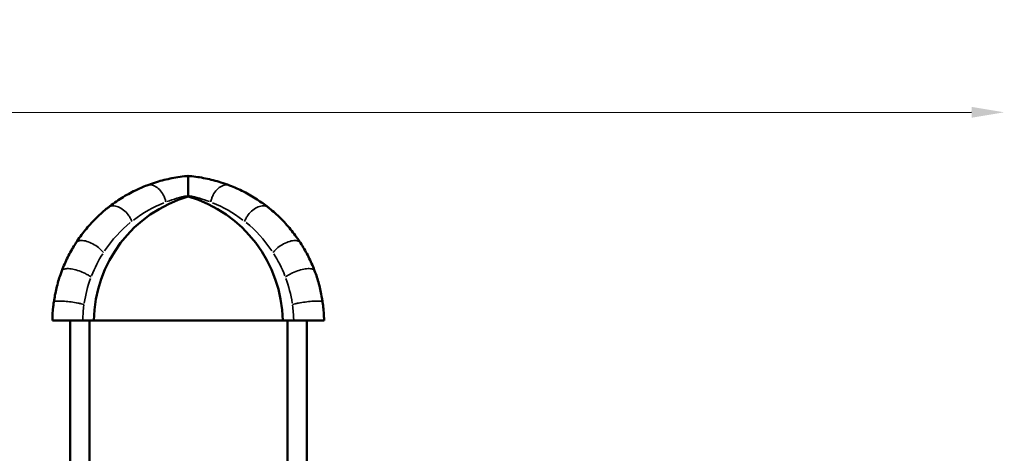
# Model space of a CAD drawing. Units: millimetres. Extents: x 0 to 32952, y 0 to 30992.
# Drawn here: x 15316 to 19844, y 28996 to 30992 of the extents above; entities that cross this region are included whole.
import ezdxf

# ---------------------------------------------------------------- set-up
doc = ezdxf.new("R2010")
doc.units = ezdxf.units.MM
doc.layers.add('MD_Visible', color=7, linetype='Continuous', lineweight=50)
doc.layers.add('MD_Visible Narrow', color=7, linetype='Continuous', lineweight=35)
doc.dimstyles.new('OLCU', dxfattribs={"dimtxt": 300, "dimasz": 150, "dimexe": 0.18, "dimexo": 0.0625, "dimgap": 80, "dimtad": 1, "dimdec": 0, "dimlfac": 0.1, "dimrnd": 5, "dimzin": 0, "dimdsep": 46, "dimtxsty": 'Standard', "dimcen": 0.09, "dimse1": 1, "dimse2": 1, "dimadec": 0, "dimazin": 0, "dimtfac": 1, "dimtdec": 0, "dimtofl": 0, "dimtmove": 0, "dimatfit": 3, "dimfxl": 1, "dimtolj": 1, "dimtzin": 0, "dimarcsym": 0})

# ---------------------------------------------------------------- blocks, each defined once
blk = doc.blocks.new('CustomObjectsInViewport4_0')
at = {"layer": 'MD_Visible', "extrusion": (0, 1, 0)}
for p, q in [((16091.5, 30182.4), (16091.5, 30178.2)), ((15547.9, 29607.5), (15547.9, 28606.3)), ((15657.2, 29607.5), (15606.5, 29607.5)), ((15636.8, 29607.5), (15636.8, 28616.4)), ((16525.8, 29607.5), (15657.2, 29607.5)), ((16576.5, 29607.5), (16525.8, 29607.5)), ((16547.9, 29607.5), (16547.9, 28616.4)), ((16636.8, 29607.5), (16636.8, 28606.3))]:
    blk.add_line(p, q, dxfattribs=at)
at = {"layer": 'MD_Visible'}
blk.add_ellipse((16262.1, 29597.8), major_axis=(0, -605), ratio=1, start_param=3.427502, end_param=4.696227, dxfattribs=at)
at = {"layer": 'MD_Visible', "extrusion": (1.22465e-16, 0, -1)}
blk.add_ellipse((15920.9, 29597.8), major_axis=(605, 0), ratio=1, start_param=4.998298, end_param=6.267023, dxfattribs=at)
at = {"layer": 'MD_Visible'}
for points, knots in [([(15901.1, 30229.1), (15924.4, 30238.1), (15948.1, 30245.8), (15995.7, 30258.4), (16019.8, 30263.4), (16057.3, 30269.1), (16070.7, 30270.8), (16084.2, 30272)], [0.005448, 0.005448, 0.005448, 0.005448, 9.728868, 9.728868, 19.429785, 19.429785, 24.803818, 24.803818, 24.803818, 24.803818]), ([(16084.2, 30271.8), (16085.2, 30271.8), (16086.2, 30271.9), (16087.8, 30271.9), (16088.5, 30271.9), (16089.5, 30272), (16089.9, 30272), (16090.8, 30272), (16091.1, 30272), (16091.3, 30272), (16091.3, 30272), (16091.3, 30272), (16091.4, 30272), (16091.4, 30272), (16091.4, 30272), (16091.4, 30271.9), (16091.4, 30271.9), (16091.5, 30271.9), (16091.5, 30271.9), (16091.5, 30271.8), (16091.5, 30271.8), (16091.5, 30271.6), (16091.5, 30271.5), (16091.5, 30271.2), (16091.5, 30271), (16091.5, 30270.2), (16091.5, 30269.6), (16091.5, 30267.3), (16091.5, 30265.4), (16091.5, 30258.3), (16091.5, 30251.7), (16091.5, 30235.1), (16091.5, 30225.7), (16091.5, 30210.6), (16091.5, 30205.3), (16091.5, 30194), (16091.5, 30188.2), (16091.5, 30182.4)], [0.685234, 0.685234, 0.685234, 0.685234, 3.654266, 3.654266, 5.725561, 5.725561, 6.803993, 6.803993, 8.941626, 8.941626, 9.645683, 9.645683, 10.238121, 10.238121, 10.892798, 10.892798, 11.998507, 11.998507, 13.86711, 13.86711, 16.135681, 16.135681, 20.469005, 20.469005, 29.040732, 29.040732, 46.205704, 46.205704, 80.66654, 80.66654, 149.8397, 149.8397, 216.93723, 216.93723, 250.762992, 250.762992, 284.932252, 284.932252, 284.932252, 284.932252]), ([(16084.2, 30272), (16084.2, 30272), (16084.2, 30272), (16084.2, 30272), (16084.2, 30271.9), (16084.2, 30271.8)], [-1.235561, -1.235561, -1.235561, -1.235561, 0, 0, 6.078231, 6.078231, 6.078231, 6.078231]), ([(16098.8, 30272), (16098.8, 30272), (16098.8, 30272), (16098.8, 30272), (16098.8, 30271.9), (16098.8, 30271.8)], [-1.032629, -1.032629, -1.032629, -1.032629, 0, 0, 6.271828, 6.271828, 6.271828, 6.271828]), ([(16098.8, 30272), (16122.9, 30269.8), (16147, 30266.3), (16194.8, 30256.7), (16218.5, 30250.5), (16255.3, 30238.9), (16268.7, 30234.2), (16281.9, 30229.1)], [0, 0, 0, 0, 9.642143, 9.642143, 19.288987, 19.288987, 24.79891, 24.79891, 24.79891, 24.79891]), ([(15724.2, 30128.2), (15743.9, 30143.7), (15764.2, 30157.9), (15805.7, 30184), (15826.9, 30195.8), (15865.8, 30214.7), (15883.4, 30222.4), (15901.2, 30229.2)], [0.006428, 0.006428, 0.006428, 0.006428, 9.187413, 9.187413, 18.344819, 18.344819, 25.705001, 25.705001, 25.705001, 25.705001]), ([(16281.8, 30229.2), (16303.7, 30220.8), (16325.2, 30211.2), (16367.6, 30189.5), (16388.4, 30177.4), (16425.7, 30153), (16442.4, 30141), (16458.8, 30128.2)], [0, 0, 0, 0, 9.037966, 9.037966, 18.096924, 18.096924, 25.698615, 25.698615, 25.698615, 25.698615]), ([(15575.3, 29964.7), (15588.6, 29985), (15602.8, 30004.5), (15632.6, 30041.3), (15648.1, 30058.8), (15680.6, 30091.5), (15697.4, 30106.7), (15718, 30123.4), (15721.1, 30125.8), (15724.3, 30128.3)], [0, 0, 0, 0, 8.137621, 8.137621, 16.26012, 16.26012, 24.356661, 24.356661, 25.803011, 25.803011, 25.803011, 25.803011]), ([(16458.7, 30128.3), (16476.2, 30114.7), (16493.2, 30100), (16525.8, 30068.4), (16541.5, 30051.5), (16571.5, 30015.7), (16585.9, 29996.7), (16602.3, 29972.8), (16605, 29968.8), (16607.7, 29964.7)], [0, 0, 0, 0, 8.02614, 8.02614, 16.072198, 16.072198, 24.161902, 24.161902, 25.80321, 25.80321, 25.80321, 25.80321]), ([(15510.4, 29836.4), (15518.6, 29857.8), (15527.6, 29878.6), (15547.5, 29918.6), (15558.3, 29937.9), (15571.7, 29959.1), (15573.4, 29961.9), (15575.2, 29964.6)], [0, 0, 0, 0, 7.202907, 7.202907, 14.399251, 14.399251, 15.48065, 15.48065, 15.48065, 15.48065]), ([(16607.8, 29964.6), (16619.6, 29946.4), (16630.7, 29927.4), (16651, 29887.8), (16660.4, 29867.3), (16670.1, 29842.9), (16671.4, 29839.7), (16672.6, 29836.4)], [0, 0, 0, 0, 7.192984, 7.192984, 14.384557, 14.384557, 15.48067, 15.48067, 15.48067, 15.48067]), ([(15473.4, 29692.4), (15476.5, 29714), (15480.6, 29735.5), (15490.8, 29777.5), (15496.8, 29798.1), (15505.9, 29824.3), (15508.1, 29830.4), (15510.4, 29836.4)], [0, 0, 0, 0, 6.620172, 6.620172, 13.235288, 13.235288, 15.262431, 15.262431, 15.262431, 15.262431]), ([(16672.6, 29836.4), (16680.1, 29816.7), (16686.8, 29796.3), (16698.1, 29754.7), (16702.8, 29733.5), (16707.6, 29705.5), (16708.6, 29698.9), (16709.6, 29692.4)], [0, 0, 0, 0, 6.634752, 6.634752, 13.25866, 13.25866, 15.262401, 15.262401, 15.262401, 15.262401]), ([(15466.8, 29607.5), (15467.1, 29628.8), (15468.4, 29650.1), (15471.5, 29678.3), (15472.4, 29685.3), (15473.4, 29692.4)], [0, 0, 0, 0, 6.38731, 6.38731, 8.533393, 8.533393, 8.533393, 8.533393]), ([(16709.6, 29692.4), (16712.6, 29671.4), (16714.5, 29650.2), (16715.8, 29621.8), (16716, 29614.7), (16716.2, 29607.5)], [0, 0, 0, 0, 6.391886, 6.391886, 8.533388, 8.533388, 8.533388, 8.533388]), ([(15606.5, 29607.5), (15602.4, 29607.5), (15597.9, 29607.5), (15588.2, 29607.5), (15583, 29607.5), (15567.6, 29607.5), (15557.1, 29607.5), (15535.9, 29607.5), (15525.4, 29607.5), (15506, 29607.5), (15497.2, 29607.5), (15482.4, 29607.5), (15476.6, 29607.5), (15468.8, 29607.5), (15466.8, 29607.5), (15466.8, 29607.5)], [-257.70611, -257.70611, -257.70611, -257.70611, -240.359385, -240.359385, -223.003604, -223.003604, -191.163069, -191.163069, -159.322046, -159.322046, -127.476601, -127.476601, -95.622904, -95.622904, -64.455515, -64.455515, -64.455515, -64.455515]), ([(16716.2, 29607.5), (16716.2, 29607.5), (16716.1, 29607.5), (16715.9, 29607.5), (16713.6, 29607.5), (16705.2, 29607.5), (16699.1, 29607.5), (16683.8, 29607.5), (16674.8, 29607.5), (16655.1, 29607.5), (16644.5, 29607.5), (16623.2, 29607.5), (16612.7, 29607.5), (16593, 29607.5), (16584.1, 29607.5), (16576.5, 29607.5)], [-193.324247, -193.324247, -193.324247, -193.324247, -191.73772, -191.73772, -159.793332, -159.793332, -127.84812, -127.84812, -95.898196, -95.898196, -63.940165, -63.940165, -31.972864, -31.972864, 0, 0, 0, 0])]:
    blk.add_open_spline(points, degree=3, knots=knots, dxfattribs=at)
for points in [[(16091.5, 30272.5), (16089, 30272.5), (16086.6, 30272.2), (16084.2, 30271.8)], [(16084.2, 30272), (16085.5, 30272.1), (16086.8, 30272.2), (16088.1, 30272.3)], [(16091.5, 30272.5), (16093.9, 30272.5), (16096.4, 30272.2), (16098.8, 30271.8)], [(16094.9, 30272.3), (16096.2, 30272.2), (16097.5, 30272.1), (16098.8, 30272)], [(16091.5, 30182.4), (16091.5, 30182.4), (16091.5, 30182.4), (16091.5, 30182.4)]]:
    blk.add_open_spline(points, degree=3, dxfattribs=at)
at = {"layer": 'MD_Visible Narrow'}
for centre, major_axis, start_param, end_param in [((16200.9, 29043.9), (0, 1149), 0.141524, 0.258411), ((15982.1, 29043.9), (0, 1149), -0.258411, -0.14152), ((16169.6, 29200.2), (0, 986.5), 0.275193, 0.492619), ((16013.4, 29200.2), (0, 986.5), -0.492619, -0.275193), ((16082.9, 29417.3), (0, 737.2), 0.517478, 0.804832), ((16100.1, 29417.3), (0, 737.2), -0.804832, -0.517478), ((15990.7, 29542.7), (0, 556.3), 0.838355, 1.062732), ((16192.3, 29542.7), (0, 556.3), -1.062732, -0.838355), ((15929.6, 29589.6), (0, 458.1), 1.09042, 1.3556), ((16253.4, 29589.6), (0, 458.1), -1.3556, -1.09042), ((15904, 29598), (0, 420.9), 1.381495, 1.539324), ((16279, 29598), (0, 420.9), -1.539324, -1.381495)]:
    blk.add_ellipse(centre, major_axis=major_axis, ratio=0.707107, start_param=start_param, end_param=end_param, dxfattribs=at)
for points, knots in [([(16098.8, 30271.8), (16097.6, 30271.9), (16096.5, 30271.9), (16094.7, 30271.9), (16094.1, 30272), (16093.2, 30272), (16092.9, 30272), (16092.1, 30272), (16091.9, 30272), (16091.7, 30272), (16091.7, 30272), (16091.6, 30272), (16091.6, 30272), (16091.6, 30272), (16091.6, 30272), (16091.6, 30272), (16091.5, 30272), (16091.5, 30272), (16091.5, 30272.1), (16091.5, 30272.1), (16091.5, 30272.2), (16091.5, 30272.3), (16091.5, 30272.3), (16091.5, 30272.4), (16091.5, 30272.4), (16091.5, 30272.5)], [0, 0, 0, 0, 3.497414, 3.497414, 5.322804, 5.322804, 6.258524, 6.258524, 8.058822, 8.058822, 8.668302, 8.668302, 9.185122, 9.185122, 9.773033, 9.773033, 10.791056, 10.791056, 12.484411, 12.484411, 14.521684, 14.521684, 18.403269, 18.403269, 21.253714, 21.253714, 21.253714, 21.253714]), ([(15901.2, 30229.2), (15905.3, 30230.7), (15909.7, 30231.6), (15921.7, 30231.9), (15929.5, 30230), (15944.9, 30222.6), (15952.4, 30217.1), (15966, 30203), (15972, 30194.6), (15979.5, 30180.1), (15981.8, 30174.8), (15985.6, 30163.9), (15987.1, 30158.3), (15988.2, 30152.8)], [107.989282, 107.989282, 107.989282, 107.989282, 127.472155, 127.472155, 159.318568, 159.318568, 191.151539, 191.151539, 222.979507, 222.979507, 240.33209, 240.33209, 257.67575, 257.67575, 257.67575, 257.67575]), ([(16281.8, 30229.2), (16277.7, 30230.7), (16273.4, 30231.6), (16261.3, 30231.9), (16253.5, 30230.1), (16238.1, 30222.6), (16230.6, 30217.1), (16217.1, 30203), (16211, 30194.6), (16203.5, 30180.2), (16201.2, 30174.8), (16197.4, 30163.9), (16195.9, 30158.3), (16194.8, 30152.8)], [107.988971, 107.988971, 107.988971, 107.988971, 127.399756, 127.399756, 159.250524, 159.250524, 191.101145, 191.101145, 222.951363, 222.951363, 240.313469, 240.313469, 257.675567, 257.675567, 257.675567, 257.675567]), ([(15724.3, 30128.3), (15724.8, 30128.7), (15725.4, 30129.1), (15731.4, 30133.2), (15738.1, 30135.2), (15753, 30135.5), (15761.1, 30133.9), (15777.7, 30127.1), (15786, 30122.1), (15801.9, 30109.3), (15809.3, 30101.7), (15819.2, 30088.6), (15822.3, 30083.7), (15827.9, 30073.8), (15830.3, 30068.8), (15832.3, 30063.7)], [92.107277, 92.107277, 92.107277, 92.107277, 95.549603, 95.549603, 127.401227, 127.401227, 159.253361, 159.253361, 191.105377, 191.105377, 222.956696, 222.956696, 240.316193, 240.316193, 257.675709, 257.675709, 257.675709, 257.675709]), ([(16458.7, 30128.3), (16458.2, 30128.7), (16457.6, 30129.1), (16451.5, 30133.2), (16444.9, 30135.2), (16430, 30135.5), (16421.9, 30133.9), (16405.3, 30127.1), (16396.9, 30122.1), (16381.1, 30109.3), (16373.7, 30101.7), (16363.8, 30088.6), (16360.7, 30083.7), (16355.1, 30073.8), (16352.7, 30068.8), (16350.7, 30063.7)], [92.107274, 92.107274, 92.107274, 92.107274, 95.54923, 95.54923, 127.399834, 127.399834, 159.250581, 159.250581, 191.101194, 191.101194, 222.951431, 222.951431, 240.313556, 240.313556, 257.675675, 257.675675, 257.675675, 257.675675]), ([(15575.3, 29964.7), (15576.9, 29967.1), (15579.1, 29969.2), (15586.5, 29973.7), (15592.8, 29975.3), (15607.6, 29975.5), (15616, 29974.2), (15634, 29969), (15643.4, 29965.1), (15661.9, 29955.2), (15670.8, 29949.3), (15683.3, 29939.1), (15687.5, 29935.3), (15695, 29927.7), (15698.5, 29923.7), (15701.5, 29919.8)], [77.037633, 77.037633, 77.037633, 77.037633, 95.549415, 95.549415, 127.399976, 127.399976, 159.250692, 159.250692, 191.10133, 191.10133, 222.951674, 222.951674, 240.313795, 240.313795, 257.675918, 257.675918, 257.675918, 257.675918]), ([(16607.7, 29964.7), (16606.1, 29967.1), (16603.9, 29969.2), (16596.4, 29973.7), (16590.2, 29975.3), (16575.4, 29975.5), (16567, 29974.2), (16549, 29969), (16539.6, 29965.1), (16521.1, 29955.2), (16512.2, 29949.3), (16499.7, 29939.1), (16495.5, 29935.3), (16487.9, 29927.7), (16484.5, 29923.7), (16481.5, 29919.8)], [77.037633, 77.037633, 77.037633, 77.037633, 95.549516, 95.549516, 127.400104, 127.400104, 159.250885, 159.250885, 191.101652, 191.101652, 222.952224, 222.952224, 240.314082, 240.314082, 257.675921, 257.675921, 257.675921, 257.675921]), ([(15510.4, 29836.4), (15511.4, 29839.1), (15513.7, 29841.3), (15521.5, 29844.9), (15527.5, 29846), (15542.3, 29846.2), (15550.9, 29845.3), (15569.7, 29841.6), (15579.6, 29838.9), (15599.6, 29832), (15609.4, 29827.8), (15623.5, 29820.7), (15628.2, 29818.1), (15637, 29812.7), (15641, 29810), (15644.6, 29807.2)], [69.671467, 69.671467, 69.671467, 69.671467, 95.549216, 95.549216, 127.399851, 127.399851, 159.250618, 159.250618, 191.101219, 191.101219, 222.9514, 222.9514, 240.31348, 240.31348, 257.675528, 257.675528, 257.675528, 257.675528]), ([(16672.6, 29836.4), (16671.6, 29839.1), (16669.3, 29841.3), (16661.5, 29844.9), (16655.5, 29846), (16640.7, 29846.2), (16632.1, 29845.3), (16613.3, 29841.6), (16603.3, 29838.9), (16583.3, 29832), (16573.5, 29827.8), (16559.4, 29820.7), (16554.7, 29818.1), (16546, 29812.7), (16542, 29810), (16538.4, 29807.2)], [69.671468, 69.671468, 69.671468, 69.671468, 95.552068, 95.552068, 127.407454, 127.407454, 159.26479, 159.26479, 191.123724, 191.123724, 222.983936, 222.983936, 240.329794, 240.329794, 257.67574, 257.67574, 257.67574, 257.67574]), ([(15473.4, 29692.4), (15473.6, 29693.8), (15475.7, 29694.9), (15483.4, 29696.5), (15489.3, 29697), (15504, 29697), (15512.8, 29696.7), (15532.1, 29695.1), (15542.5, 29694), (15563.5, 29691.1), (15574, 29689.4), (15589.1, 29686.4), (15594.2, 29685.3), (15603.8, 29683.1), (15608.2, 29681.9), (15612.2, 29680.8)], [65.261497, 65.261497, 65.261497, 65.261497, 95.549157, 95.549157, 127.399764, 127.399764, 159.250525, 159.250525, 191.101152, 191.101152, 222.951389, 222.951389, 240.313502, 240.313502, 257.675609, 257.675609, 257.675609, 257.675609]), ([(16709.6, 29692.4), (16709.4, 29693.8), (16707.3, 29694.9), (16699.4, 29696.5), (16693.5, 29697), (16678.6, 29697), (16669.8, 29696.6), (16650.4, 29695.1), (16639.9, 29693.9), (16618.8, 29691), (16608.4, 29689.3), (16593.4, 29686.3), (16588.4, 29685.2), (16579, 29683), (16574.7, 29681.9), (16570.8, 29680.8)], [65.263224, 65.263224, 65.263224, 65.263224, 95.853801, 95.853801, 127.805157, 127.805157, 159.75606, 159.75606, 191.706235, 191.706235, 223.65552, 223.65552, 240.668274, 240.668274, 257.680243, 257.680243, 257.680243, 257.680243])]:
    blk.add_open_spline(points, degree=3, knots=knots, dxfattribs=at)
for points in [[(15575.2, 29964.6), (15575.2, 29964.6), (15575.2, 29964.6), (15575.3, 29964.7)], [(16607.8, 29964.6), (16607.8, 29964.6), (16607.7, 29964.6), (16607.7, 29964.7)], [(15510.4, 29836.4), (15510.4, 29836.4), (15510.4, 29836.4), (15510.4, 29836.4)], [(16672.6, 29836.4), (16672.6, 29836.4), (16672.6, 29836.4), (16672.6, 29836.4)], [(15473.4, 29692.4), (15473.4, 29692.4), (15473.4, 29692.4), (15473.4, 29692.4)], [(16709.6, 29692.4), (16709.6, 29692.4), (16709.6, 29692.4), (16709.6, 29692.4)]]:
    blk.add_open_spline(points, degree=3, dxfattribs=at)
blk = doc.blocks.new('*D6')
at = {"color": 0, "lineweight": -2, "transparency": 16777216}
blk.add_line((7810.9, 30564.7), (19694.1, 30565.6), dxfattribs=at)
at = {"color": 0, "transparency": 16777216}
for points in [[(7810.9, 30589.7), (7810.9, 30539.7), (7660.9, 30564.7)], [(19694.1, 30590.6), (19694.1, 30540.6), (19844.1, 30565.6)]]:
    blk.add_solid(points, dxfattribs=at)
at = {"layer": 'Defpoints', "color": 0, "transparency": 16777216}
for p in [(19844.1, 30565.6), (7661.2, 25877.2), (19844.4, 25878.2)]:
    blk.add_point(p, dxfattribs=at)
at = {"color": 0, "transparency": 16777216, "insert": (13752.4, 30795.1), "char_height": 300, "attachment_point": 5, "rotation": 0.0044}
blk.add_mtext('\\A1;1220', dxfattribs=at)

msp = doc.modelspace()

# ---------------------------------------------------------------- block references
at = {"layer": 'MD_Visible'}
msp.add_blockref('CustomObjectsInViewport4_0', (0, 0), dxfattribs=at)

# ---------------------------------------------------------------- dimensions: what is measured, and where the dimension line sits
dim = msp.add_linear_dim(base=(19844.1, 30565.6), p1=(7661.2, 25877.2), p2=(19844.4, 25878.2), angle=0.0044, dimstyle='OLCU')
dim.commit()
dim.dimension.update_dxf_attribs({"geometry": '*D6', "text_midpoint": (13752.4, 30565.1), "dimtype": 161})

doc.saveas('drawing.dxf')
